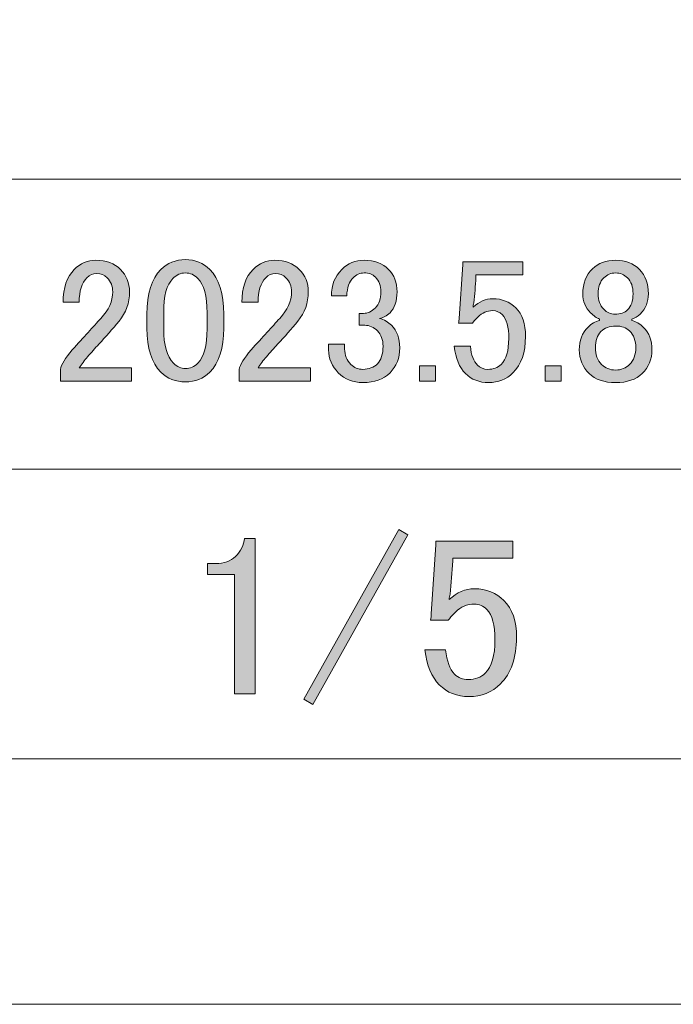
# Model space of a CAD drawing. Units: inches. Extents: x 0 to 296, y 0 to 210.
# Drawn here: x 255 to 273, y 0 to 27 of the extents above; entities that cross this region are included whole.
import ezdxf

# ---------------------------------------------------------------- set-up
doc = ezdxf.new("R2010")
doc.units = ezdxf.units.IN
doc.header["$MEASUREMENT"] = 0
doc.layers.add('レイヤー 1', color=7, linetype='Continuous')

# ---------------------------------------------------------------- blocks, each defined once
blk = doc.blocks.new('block 11')
at = {"layer": 'レイヤー 1'}
h = blk.add_hatch(color=7, dxfattribs=at)
h.dxf.hatch_style = 2
h.paths.add_polyline_path([(263.199, 8.423), (265.828, 13.111), (266.076, 12.962), (263.447, 8.274)])
h = blk.add_hatch(color=7, dxfattribs=at)
h.dxf.hatch_style = 2
edge = h.paths.add_edge_path()
edge.add_spline(control_points=[(261.562, 12.863), (261.562, 12.863), (261.86, 12.863), (261.86, 12.863), (261.86, 12.863), (261.86, 8.572), (261.86, 8.572), (261.86, 8.572), (261.289, 8.572), (261.289, 8.572), (261.289, 8.572), (261.289, 11.871), (261.289, 11.871), (261.289, 11.871), (260.545, 11.871), (260.545, 11.871), (260.545, 11.871), (260.545, 12.168), (260.545, 12.168), (260.545, 12.168), (260.768, 12.168), (260.768, 12.168), (261, 12.168), (261.182, 12.234), (261.314, 12.367), (261.463, 12.516), (261.545, 12.681), (261.562, 12.863)], knot_values=[0, 0, 0, 0, 1, 1, 1, 2, 2, 2, 3, 3, 3, 4, 4, 4, 5, 5, 5, 6, 6, 6, 7, 7, 7, 8, 8, 8, 9, 9, 9, 9], degree=3, periodic=1)
h = blk.add_hatch(color=7, dxfattribs=at)
h.dxf.hatch_style = 2
edge = h.paths.add_edge_path()
edge.add_spline(control_points=[(266.845, 12.789), (266.845, 12.789), (268.979, 12.789), (268.979, 12.789), (268.979, 12.789), (268.979, 12.317), (268.979, 12.317), (268.979, 12.317), (267.317, 12.317), (267.317, 12.317), (267.317, 12.317), (267.317, 12.243), (267.317, 12.243), (267.3, 11.929), (267.275, 11.623), (267.242, 11.325), (267.226, 11.275), (267.217, 11.226), (267.217, 11.176), (267.432, 11.375), (267.664, 11.474), (267.912, 11.474), (268.243, 11.474), (268.516, 11.366), (268.731, 11.151), (268.962, 10.92), (269.078, 10.581), (269.078, 10.134), (269.078, 9.572), (268.929, 9.142), (268.631, 8.845), (268.4, 8.613), (268.11, 8.497), (267.763, 8.497), (267.432, 8.497), (267.16, 8.605), (266.945, 8.82), (266.73, 9.034), (266.597, 9.357), (266.548, 9.787), (266.548, 9.787), (267.118, 9.787), (267.118, 9.787), (267.151, 9.473), (267.234, 9.25), (267.366, 9.117), (267.466, 9.018), (267.59, 8.969), (267.738, 8.969), (267.937, 8.969), (268.094, 9.026), (268.21, 9.142), (268.392, 9.324), (268.482, 9.63), (268.482, 10.06), (268.482, 10.473), (268.408, 10.755), (268.259, 10.903), (268.16, 11.003), (268.044, 11.052), (267.912, 11.052), (267.714, 11.052), (267.54, 10.978), (267.391, 10.829), (267.292, 10.73), (267.226, 10.655), (267.193, 10.606), (267.193, 10.606), (266.697, 10.606), (266.697, 10.606), (266.713, 10.672), (266.721, 10.73), (266.721, 10.779), (266.721, 10.779), (266.845, 12.689), (266.845, 12.689), (266.845, 12.689), (266.845, 12.789), (266.845, 12.789)], knot_values=[0, 0, 0, 0, 1, 1, 1, 2, 2, 2, 3, 3, 3, 4, 4, 4, 5, 5, 5, 6, 6, 6, 7, 7, 7, 8, 8, 8, 9, 9, 9, 10, 10, 10, 11, 11, 11, 12, 12, 12, 13, 13, 13, 14, 14, 14, 15, 15, 15, 16, 16, 16, 17, 17, 17, 18, 18, 18, 19, 19, 19, 20, 20, 20, 21, 21, 21, 22, 22, 22, 23, 23, 23, 24, 24, 24, 25, 25, 25, 26, 26, 26, 26], degree=3, periodic=1)
at = {"layer": 'レイヤー 1', "lineweight": 0}
blk.add_lwpolyline([(263.199, 8.423), (265.828, 13.111), (266.076, 12.962), (263.447, 8.274), (263.199, 8.423)], dxfattribs=at)
for points, knots in [([(261.562, 12.863), (261.562, 12.863), (261.86, 12.863), (261.86, 12.863), (261.86, 12.863), (261.86, 8.572), (261.86, 8.572), (261.86, 8.572), (261.289, 8.572), (261.289, 8.572), (261.289, 8.572), (261.289, 11.871), (261.289, 11.871), (261.289, 11.871), (260.545, 11.871), (260.545, 11.871), (260.545, 11.871), (260.545, 12.168), (260.545, 12.168), (260.545, 12.168), (260.768, 12.168), (260.768, 12.168), (261, 12.168), (261.182, 12.234), (261.314, 12.367), (261.463, 12.516), (261.545, 12.681), (261.562, 12.863)], [0, 0, 0, 0, 1, 1, 1, 2, 2, 2, 3, 3, 3, 4, 4, 4, 5, 5, 5, 6, 6, 6, 7, 7, 7, 8, 8, 8, 9, 9, 9, 9]), ([(266.845, 12.789), (266.845, 12.789), (268.979, 12.789), (268.979, 12.789), (268.979, 12.789), (268.979, 12.317), (268.979, 12.317), (268.979, 12.317), (267.317, 12.317), (267.317, 12.317), (267.317, 12.317), (267.317, 12.243), (267.317, 12.243), (267.3, 11.929), (267.275, 11.623), (267.242, 11.325), (267.226, 11.275), (267.217, 11.226), (267.217, 11.176), (267.432, 11.375), (267.664, 11.474), (267.912, 11.474), (268.243, 11.474), (268.516, 11.366), (268.731, 11.151), (268.962, 10.92), (269.078, 10.581), (269.078, 10.134), (269.078, 9.572), (268.929, 9.142), (268.631, 8.845), (268.4, 8.613), (268.11, 8.497), (267.763, 8.497), (267.432, 8.497), (267.16, 8.605), (266.945, 8.82), (266.73, 9.034), (266.597, 9.357), (266.548, 9.787), (266.548, 9.787), (267.118, 9.787), (267.118, 9.787), (267.151, 9.473), (267.234, 9.25), (267.366, 9.117), (267.466, 9.018), (267.59, 8.969), (267.738, 8.969), (267.937, 8.969), (268.094, 9.026), (268.21, 9.142), (268.392, 9.324), (268.482, 9.63), (268.482, 10.06), (268.482, 10.473), (268.408, 10.755), (268.259, 10.903), (268.16, 11.003), (268.044, 11.052), (267.912, 11.052), (267.714, 11.052), (267.54, 10.978), (267.391, 10.829), (267.292, 10.73), (267.226, 10.655), (267.193, 10.606), (267.193, 10.606), (266.697, 10.606), (266.697, 10.606), (266.713, 10.672), (266.721, 10.73), (266.721, 10.779), (266.721, 10.779), (266.845, 12.689), (266.845, 12.689), (266.845, 12.689), (266.845, 12.789), (266.845, 12.789)], [0, 0, 0, 0, 1, 1, 1, 2, 2, 2, 3, 3, 3, 4, 4, 4, 5, 5, 5, 6, 6, 6, 7, 7, 7, 8, 8, 8, 9, 9, 9, 10, 10, 10, 11, 11, 11, 12, 12, 12, 13, 13, 13, 14, 14, 14, 15, 15, 15, 16, 16, 16, 17, 17, 17, 18, 18, 18, 19, 19, 19, 20, 20, 20, 21, 21, 21, 22, 22, 22, 23, 23, 23, 24, 24, 24, 25, 25, 25, 26, 26, 26, 26])]:
    blk.add_open_spline(points, degree=3, knots=knots, dxfattribs=at)
blk = doc.blocks.new('block 12')
at = {"layer": 'レイヤー 1'}
h = blk.add_hatch(color=7, dxfattribs=at)
h.dxf.hatch_style = 2
edge = h.paths.add_edge_path()
edge.add_spline(control_points=[(256.554, 19.385), (256.554, 19.784), (256.657, 20.086), (256.863, 20.292), (257.03, 20.459), (257.229, 20.543), (257.461, 20.543), (257.744, 20.543), (257.969, 20.459), (258.136, 20.292), (258.304, 20.125), (258.387, 19.919), (258.387, 19.675), (258.387, 19.366), (258.291, 19.096), (258.098, 18.864), (257.918, 18.646), (257.731, 18.433), (257.538, 18.228), (257.435, 18.112), (257.332, 17.996), (257.229, 17.88), (257.139, 17.777), (257.062, 17.674), (256.998, 17.572), (256.998, 17.572), (258.445, 17.572), (258.445, 17.572), (258.445, 17.572), (258.445, 17.205), (258.445, 17.205), (258.445, 17.205), (256.477, 17.205), (256.477, 17.205), (256.477, 17.205), (256.477, 17.533), (256.477, 17.533), (256.503, 17.662), (256.612, 17.842), (256.805, 18.073), (257.127, 18.421), (257.39, 18.71), (257.596, 18.941), (257.814, 19.173), (257.924, 19.417), (257.924, 19.675), (257.924, 19.829), (257.872, 19.957), (257.77, 20.06), (257.692, 20.138), (257.596, 20.176), (257.48, 20.176), (257.378, 20.176), (257.287, 20.138), (257.21, 20.06), (257.069, 19.919), (256.998, 19.694), (256.998, 19.385), (256.998, 19.385), (256.554, 19.385), (256.554, 19.385)], knot_values=[0, 0, 0, 0, 1, 1, 1, 2, 2, 2, 3, 3, 3, 4, 4, 4, 5, 5, 5, 6, 6, 6, 7, 7, 7, 8, 8, 8, 9, 9, 9, 10, 10, 10, 11, 11, 11, 12, 12, 12, 13, 13, 13, 14, 14, 14, 15, 15, 15, 16, 16, 16, 17, 17, 17, 18, 18, 18, 19, 19, 19, 20, 20, 20, 20], degree=3, periodic=1)
h = blk.add_hatch(color=7, dxfattribs=at)
h.dxf.hatch_style = 2
edge = h.paths.add_edge_path()
edge.add_spline(control_points=[(258.869, 19.057), (258.869, 19.623), (258.998, 20.035), (259.255, 20.292), (259.435, 20.472), (259.66, 20.562), (259.93, 20.562), (260.2, 20.562), (260.426, 20.472), (260.606, 20.292), (260.863, 20.035), (260.991, 19.623), (260.991, 19.057), (260.991, 19.057), (260.991, 18.671), (260.991, 18.671), (260.991, 18.118), (260.863, 17.713), (260.606, 17.456), (260.426, 17.276), (260.2, 17.186), (259.93, 17.186), (259.66, 17.186), (259.435, 17.276), (259.255, 17.456), (258.998, 17.713), (258.869, 18.118), (258.869, 18.671), (258.869, 18.671), (258.869, 19.057), (258.869, 19.057)], knot_values=[0, 0, 0, 0, 1, 1, 1, 2, 2, 2, 3, 3, 3, 4, 4, 4, 5, 5, 5, 6, 6, 6, 7, 7, 7, 8, 8, 8, 9, 9, 9, 10, 10, 10, 10], degree=3, periodic=1)
edge = h.paths.add_edge_path()
edge.add_spline(control_points=[(259.583, 20.041), (259.416, 19.874), (259.332, 19.559), (259.332, 19.096), (259.332, 19.096), (259.332, 18.652), (259.332, 18.652), (259.332, 18.202), (259.423, 17.887), (259.602, 17.707), (259.705, 17.604), (259.815, 17.552), (259.93, 17.552), (260.059, 17.552), (260.175, 17.604), (260.278, 17.707), (260.445, 17.874), (260.528, 18.189), (260.528, 18.652), (260.528, 18.652), (260.528, 19.096), (260.528, 19.096), (260.528, 19.559), (260.445, 19.874), (260.278, 20.041), (260.175, 20.144), (260.059, 20.195), (259.93, 20.195), (259.802, 20.195), (259.686, 20.144), (259.583, 20.041)], knot_values=[0, 0, 0, 0, 1, 1, 1, 2, 2, 2, 3, 3, 3, 4, 4, 4, 5, 5, 5, 6, 6, 6, 7, 7, 7, 8, 8, 8, 9, 9, 9, 10, 10, 10, 10], degree=3, periodic=1)
h = blk.add_hatch(color=7, dxfattribs=at)
h.dxf.hatch_style = 2
edge = h.paths.add_edge_path()
edge.add_spline(control_points=[(261.493, 19.385), (261.493, 19.784), (261.596, 20.086), (261.802, 20.292), (261.969, 20.459), (262.168, 20.543), (262.4, 20.543), (262.683, 20.543), (262.908, 20.459), (263.075, 20.292), (263.243, 20.125), (263.326, 19.919), (263.326, 19.675), (263.326, 19.366), (263.229, 19.096), (263.036, 18.864), (262.857, 18.646), (262.67, 18.433), (262.477, 18.228), (262.374, 18.112), (262.271, 17.996), (262.168, 17.88), (262.078, 17.777), (262.001, 17.674), (261.937, 17.572), (261.937, 17.572), (263.384, 17.572), (263.384, 17.572), (263.384, 17.572), (263.384, 17.205), (263.384, 17.205), (263.384, 17.205), (261.416, 17.205), (261.416, 17.205), (261.416, 17.205), (261.416, 17.533), (261.416, 17.533), (261.441, 17.662), (261.551, 17.842), (261.744, 18.073), (262.066, 18.421), (262.329, 18.71), (262.535, 18.941), (262.753, 19.173), (262.863, 19.417), (262.863, 19.675), (262.863, 19.829), (262.811, 19.957), (262.709, 20.06), (262.631, 20.138), (262.535, 20.176), (262.419, 20.176), (262.316, 20.176), (262.226, 20.138), (262.149, 20.06), (262.008, 19.919), (261.937, 19.694), (261.937, 19.385), (261.937, 19.385), (261.493, 19.385), (261.493, 19.385)], knot_values=[0, 0, 0, 0, 1, 1, 1, 2, 2, 2, 3, 3, 3, 4, 4, 4, 5, 5, 5, 6, 6, 6, 7, 7, 7, 8, 8, 8, 9, 9, 9, 10, 10, 10, 11, 11, 11, 12, 12, 12, 13, 13, 13, 14, 14, 14, 15, 15, 15, 16, 16, 16, 17, 17, 17, 18, 18, 18, 19, 19, 19, 20, 20, 20, 20], degree=3, periodic=1)
h = blk.add_hatch(color=7, dxfattribs=at)
h.dxf.hatch_style = 2
edge = h.paths.add_edge_path()
edge.add_spline(control_points=[(263.963, 19.559), (263.963, 19.854), (264.059, 20.099), (264.252, 20.292), (264.419, 20.459), (264.625, 20.543), (264.869, 20.543), (265.152, 20.543), (265.377, 20.459), (265.545, 20.292), (265.699, 20.138), (265.776, 19.932), (265.776, 19.675), (265.776, 19.417), (265.712, 19.224), (265.583, 19.096), (265.493, 19.006), (265.396, 18.954), (265.294, 18.941), (265.423, 18.903), (265.531, 18.838), (265.622, 18.749), (265.776, 18.594), (265.853, 18.388), (265.853, 18.131), (265.853, 17.848), (265.763, 17.616), (265.583, 17.437), (265.403, 17.256), (265.152, 17.167), (264.831, 17.167), (264.561, 17.167), (264.335, 17.256), (264.155, 17.437), (263.976, 17.616), (263.885, 17.829), (263.885, 18.073), (263.885, 18.073), (263.885, 18.228), (263.885, 18.228), (263.885, 18.228), (264.329, 18.228), (264.329, 18.228), (264.329, 18.228), (264.329, 18.093), (264.329, 18.093), (264.329, 17.925), (264.387, 17.784), (264.503, 17.668), (264.593, 17.578), (264.702, 17.533), (264.831, 17.533), (264.998, 17.533), (265.133, 17.584), (265.236, 17.687), (265.338, 17.79), (265.39, 17.951), (265.39, 18.17), (265.39, 18.35), (265.338, 18.491), (265.236, 18.594), (265.133, 18.697), (265.017, 18.749), (264.889, 18.749), (264.889, 18.749), (264.734, 18.749), (264.734, 18.749), (264.734, 18.749), (264.734, 19.077), (264.734, 19.077), (264.734, 19.077), (264.85, 19.077), (264.85, 19.077), (264.966, 19.077), (265.075, 19.128), (265.178, 19.231), (265.281, 19.334), (265.332, 19.482), (265.332, 19.675), (265.332, 19.842), (265.281, 19.977), (265.178, 20.08), (265.101, 20.157), (264.998, 20.195), (264.869, 20.195), (264.754, 20.195), (264.651, 20.15), (264.561, 20.06), (264.458, 19.957), (264.4, 19.79), (264.387, 19.559), (264.387, 19.559), (263.963, 19.559), (263.963, 19.559)], knot_values=[0, 0, 0, 0, 1, 1, 1, 2, 2, 2, 3, 3, 3, 4, 4, 4, 5, 5, 5, 6, 6, 6, 7, 7, 7, 8, 8, 8, 9, 9, 9, 10, 10, 10, 11, 11, 11, 12, 12, 12, 13, 13, 13, 14, 14, 14, 15, 15, 15, 16, 16, 16, 17, 17, 17, 18, 18, 18, 19, 19, 19, 20, 20, 20, 21, 21, 21, 22, 22, 22, 23, 23, 23, 24, 24, 24, 25, 25, 25, 26, 26, 26, 27, 27, 27, 28, 28, 28, 29, 29, 29, 30, 30, 30, 31, 31, 31, 31], degree=3, periodic=1)
h = blk.add_hatch(color=7, dxfattribs=at)
h.dxf.hatch_style = 2
edge = h.paths.add_edge_path()
edge.add_spline(control_points=[(267.59, 20.504), (267.59, 20.504), (269.249, 20.504), (269.249, 20.504), (269.249, 20.504), (269.249, 20.138), (269.249, 20.138), (269.249, 20.138), (267.956, 20.138), (267.956, 20.138), (267.956, 20.138), (267.956, 20.08), (267.956, 20.08), (267.943, 19.835), (267.924, 19.597), (267.898, 19.366), (267.885, 19.327), (267.879, 19.289), (267.879, 19.25), (268.046, 19.405), (268.226, 19.482), (268.419, 19.482), (268.676, 19.482), (268.888, 19.398), (269.056, 19.231), (269.236, 19.051), (269.326, 18.787), (269.326, 18.44), (269.326, 18.002), (269.21, 17.668), (268.979, 17.437), (268.799, 17.256), (268.573, 17.167), (268.303, 17.167), (268.046, 17.167), (267.834, 17.25), (267.667, 17.417), (267.499, 17.584), (267.397, 17.835), (267.358, 18.17), (267.358, 18.17), (267.802, 18.17), (267.802, 18.17), (267.827, 17.925), (267.892, 17.752), (267.995, 17.649), (268.072, 17.572), (268.168, 17.533), (268.284, 17.533), (268.438, 17.533), (268.56, 17.578), (268.651, 17.668), (268.792, 17.809), (268.863, 18.047), (268.863, 18.382), (268.863, 18.703), (268.805, 18.922), (268.689, 19.038), (268.612, 19.115), (268.522, 19.154), (268.419, 19.154), (268.265, 19.154), (268.13, 19.096), (268.014, 18.98), (267.937, 18.903), (267.885, 18.845), (267.86, 18.806), (267.86, 18.806), (267.474, 18.806), (267.474, 18.806), (267.487, 18.858), (267.493, 18.903), (267.493, 18.941), (267.493, 18.941), (267.59, 20.427), (267.59, 20.427), (267.59, 20.427), (267.59, 20.504), (267.59, 20.504)], knot_values=[0, 0, 0, 0, 1, 1, 1, 2, 2, 2, 3, 3, 3, 4, 4, 4, 5, 5, 5, 6, 6, 6, 7, 7, 7, 8, 8, 8, 9, 9, 9, 10, 10, 10, 11, 11, 11, 12, 12, 12, 13, 13, 13, 14, 14, 14, 15, 15, 15, 16, 16, 16, 17, 17, 17, 18, 18, 18, 19, 19, 19, 20, 20, 20, 21, 21, 21, 22, 22, 22, 23, 23, 23, 24, 24, 24, 25, 25, 25, 26, 26, 26, 26], degree=3, periodic=1)
h = blk.add_hatch(color=7, dxfattribs=at)
h.dxf.hatch_style = 2
edge = h.paths.add_edge_path()
edge.add_spline(control_points=[(271.178, 20.311), (271.332, 20.466), (271.544, 20.543), (271.815, 20.543), (272.085, 20.543), (272.303, 20.459), (272.471, 20.292), (272.638, 20.125), (272.721, 19.9), (272.721, 19.617), (272.721, 19.398), (272.644, 19.212), (272.49, 19.057), (272.426, 18.993), (272.349, 18.948), (272.258, 18.922), (272.258, 18.922), (272.258, 18.884), (272.258, 18.884), (272.374, 18.858), (272.484, 18.793), (272.586, 18.691), (272.741, 18.536), (272.818, 18.33), (272.818, 18.073), (272.818, 17.816), (272.728, 17.597), (272.548, 17.417), (272.38, 17.25), (272.136, 17.167), (271.815, 17.167), (271.493, 17.167), (271.249, 17.25), (271.081, 17.417), (270.902, 17.597), (270.811, 17.816), (270.811, 18.073), (270.811, 18.33), (270.889, 18.536), (271.043, 18.691), (271.146, 18.793), (271.255, 18.858), (271.371, 18.884), (271.371, 18.884), (271.371, 18.922), (271.371, 18.922), (271.294, 18.948), (271.21, 19.006), (271.12, 19.096), (270.979, 19.237), (270.908, 19.411), (270.908, 19.617), (270.908, 19.9), (270.998, 20.131), (271.178, 20.311)], knot_values=[0, 0, 0, 0, 1, 1, 1, 2, 2, 2, 3, 3, 3, 4, 4, 4, 5, 5, 5, 6, 6, 6, 7, 7, 7, 8, 8, 8, 9, 9, 9, 10, 10, 10, 11, 11, 11, 12, 12, 12, 13, 13, 13, 14, 14, 14, 15, 15, 15, 16, 16, 16, 17, 17, 17, 18, 18, 18, 18], degree=3, periodic=1)
edge = h.paths.add_edge_path()
edge.add_spline(control_points=[(271.409, 18.575), (271.307, 18.472), (271.255, 18.324), (271.255, 18.131), (271.255, 17.938), (271.313, 17.784), (271.429, 17.668), (271.531, 17.565), (271.66, 17.514), (271.815, 17.514), (271.969, 17.514), (272.098, 17.565), (272.2, 17.668), (272.316, 17.784), (272.374, 17.938), (272.374, 18.131), (272.374, 18.324), (272.316, 18.478), (272.2, 18.594), (272.11, 18.684), (271.982, 18.729), (271.815, 18.729), (271.647, 18.729), (271.512, 18.678), (271.409, 18.575)], knot_values=[0, 0, 0, 0, 1, 1, 1, 2, 2, 2, 3, 3, 3, 4, 4, 4, 5, 5, 5, 6, 6, 6, 7, 7, 7, 8, 8, 8, 8], degree=3, periodic=1)
edge = h.paths.add_edge_path()
edge.add_spline(control_points=[(271.487, 20.06), (271.384, 19.957), (271.332, 19.81), (271.332, 19.617), (271.332, 19.437), (271.384, 19.295), (271.487, 19.192), (271.577, 19.102), (271.68, 19.057), (271.795, 19.057), (271.95, 19.057), (272.065, 19.096), (272.143, 19.173), (272.245, 19.276), (272.297, 19.424), (272.297, 19.617), (272.297, 19.81), (272.245, 19.957), (272.143, 20.06), (272.052, 20.15), (271.943, 20.195), (271.815, 20.195), (271.686, 20.195), (271.577, 20.15), (271.487, 20.06)], knot_values=[0, 0, 0, 0, 1, 1, 1, 2, 2, 2, 3, 3, 3, 4, 4, 4, 5, 5, 5, 6, 6, 6, 7, 7, 7, 8, 8, 8, 8], degree=3, periodic=1)
h = blk.add_hatch(color=7, dxfattribs=at)
h.dxf.hatch_style = 2
h.paths.add_polyline_path([(266.393, 17.63), (266.837, 17.63), (266.837, 17.205), (266.393, 17.205)])
h = blk.add_hatch(color=7, dxfattribs=at)
h.dxf.hatch_style = 2
h.paths.add_polyline_path([(269.866, 17.63), (270.31, 17.63), (270.31, 17.205), (269.866, 17.205)])
at = {"layer": 'レイヤー 1', "lineweight": 0}
for points in [[(266.393, 17.63), (266.837, 17.63), (266.837, 17.205), (266.393, 17.205), (266.393, 17.63)], [(269.866, 17.63), (270.31, 17.63), (270.31, 17.205), (269.866, 17.205), (269.866, 17.63)]]:
    blk.add_lwpolyline(points, dxfattribs=at)
for points, knots in [([(256.554, 19.385), (256.554, 19.784), (256.657, 20.086), (256.863, 20.292), (257.03, 20.459), (257.229, 20.543), (257.461, 20.543), (257.744, 20.543), (257.969, 20.459), (258.136, 20.292), (258.304, 20.125), (258.387, 19.919), (258.387, 19.675), (258.387, 19.366), (258.291, 19.096), (258.098, 18.864), (257.918, 18.646), (257.731, 18.433), (257.538, 18.228), (257.435, 18.112), (257.332, 17.996), (257.229, 17.88), (257.139, 17.777), (257.062, 17.674), (256.998, 17.572), (256.998, 17.572), (258.445, 17.572), (258.445, 17.572), (258.445, 17.572), (258.445, 17.205), (258.445, 17.205), (258.445, 17.205), (256.477, 17.205), (256.477, 17.205), (256.477, 17.205), (256.477, 17.533), (256.477, 17.533), (256.503, 17.662), (256.612, 17.842), (256.805, 18.073), (257.127, 18.421), (257.39, 18.71), (257.596, 18.941), (257.814, 19.173), (257.924, 19.417), (257.924, 19.675), (257.924, 19.829), (257.872, 19.957), (257.77, 20.06), (257.692, 20.138), (257.596, 20.176), (257.48, 20.176), (257.378, 20.176), (257.287, 20.138), (257.21, 20.06), (257.069, 19.919), (256.998, 19.694), (256.998, 19.385), (256.998, 19.385), (256.554, 19.385), (256.554, 19.385)], [0, 0, 0, 0, 1, 1, 1, 2, 2, 2, 3, 3, 3, 4, 4, 4, 5, 5, 5, 6, 6, 6, 7, 7, 7, 8, 8, 8, 9, 9, 9, 10, 10, 10, 11, 11, 11, 12, 12, 12, 13, 13, 13, 14, 14, 14, 15, 15, 15, 16, 16, 16, 17, 17, 17, 18, 18, 18, 19, 19, 19, 20, 20, 20, 20]), ([(258.869, 19.057), (258.869, 19.623), (258.998, 20.035), (259.255, 20.292), (259.435, 20.472), (259.66, 20.562), (259.93, 20.562), (260.2, 20.562), (260.426, 20.472), (260.606, 20.292), (260.863, 20.035), (260.991, 19.623), (260.991, 19.057), (260.991, 19.057), (260.991, 18.671), (260.991, 18.671), (260.991, 18.118), (260.863, 17.713), (260.606, 17.456), (260.426, 17.276), (260.2, 17.186), (259.93, 17.186), (259.66, 17.186), (259.435, 17.276), (259.255, 17.456), (258.998, 17.713), (258.869, 18.118), (258.869, 18.671), (258.869, 18.671), (258.869, 19.057), (258.869, 19.057)], [0, 0, 0, 0, 1, 1, 1, 2, 2, 2, 3, 3, 3, 4, 4, 4, 5, 5, 5, 6, 6, 6, 7, 7, 7, 8, 8, 8, 9, 9, 9, 10, 10, 10, 10]), ([(261.493, 19.385), (261.493, 19.784), (261.596, 20.086), (261.802, 20.292), (261.969, 20.459), (262.168, 20.543), (262.4, 20.543), (262.683, 20.543), (262.908, 20.459), (263.075, 20.292), (263.243, 20.125), (263.326, 19.919), (263.326, 19.675), (263.326, 19.366), (263.229, 19.096), (263.036, 18.864), (262.857, 18.646), (262.67, 18.433), (262.477, 18.228), (262.374, 18.112), (262.271, 17.996), (262.168, 17.88), (262.078, 17.777), (262.001, 17.674), (261.937, 17.572), (261.937, 17.572), (263.384, 17.572), (263.384, 17.572), (263.384, 17.572), (263.384, 17.205), (263.384, 17.205), (263.384, 17.205), (261.416, 17.205), (261.416, 17.205), (261.416, 17.205), (261.416, 17.533), (261.416, 17.533), (261.441, 17.662), (261.551, 17.842), (261.744, 18.073), (262.066, 18.421), (262.329, 18.71), (262.535, 18.941), (262.753, 19.173), (262.863, 19.417), (262.863, 19.675), (262.863, 19.829), (262.811, 19.957), (262.709, 20.06), (262.631, 20.138), (262.535, 20.176), (262.419, 20.176), (262.316, 20.176), (262.226, 20.138), (262.149, 20.06), (262.008, 19.919), (261.937, 19.694), (261.937, 19.385), (261.937, 19.385), (261.493, 19.385), (261.493, 19.385)], [0, 0, 0, 0, 1, 1, 1, 2, 2, 2, 3, 3, 3, 4, 4, 4, 5, 5, 5, 6, 6, 6, 7, 7, 7, 8, 8, 8, 9, 9, 9, 10, 10, 10, 11, 11, 11, 12, 12, 12, 13, 13, 13, 14, 14, 14, 15, 15, 15, 16, 16, 16, 17, 17, 17, 18, 18, 18, 19, 19, 19, 20, 20, 20, 20]), ([(263.963, 19.559), (263.963, 19.854), (264.059, 20.099), (264.252, 20.292), (264.419, 20.459), (264.625, 20.543), (264.869, 20.543), (265.152, 20.543), (265.377, 20.459), (265.545, 20.292), (265.699, 20.138), (265.776, 19.932), (265.776, 19.675), (265.776, 19.417), (265.712, 19.224), (265.583, 19.096), (265.493, 19.006), (265.396, 18.954), (265.294, 18.941), (265.423, 18.903), (265.531, 18.838), (265.622, 18.749), (265.776, 18.594), (265.853, 18.388), (265.853, 18.131), (265.853, 17.848), (265.763, 17.616), (265.583, 17.437), (265.403, 17.256), (265.152, 17.167), (264.831, 17.167), (264.561, 17.167), (264.335, 17.256), (264.155, 17.437), (263.976, 17.616), (263.885, 17.829), (263.885, 18.073), (263.885, 18.073), (263.885, 18.228), (263.885, 18.228), (263.885, 18.228), (264.329, 18.228), (264.329, 18.228), (264.329, 18.228), (264.329, 18.093), (264.329, 18.093), (264.329, 17.925), (264.387, 17.784), (264.503, 17.668), (264.593, 17.578), (264.702, 17.533), (264.831, 17.533), (264.998, 17.533), (265.133, 17.584), (265.236, 17.687), (265.338, 17.79), (265.39, 17.951), (265.39, 18.17), (265.39, 18.35), (265.338, 18.491), (265.236, 18.594), (265.133, 18.697), (265.017, 18.749), (264.889, 18.749), (264.889, 18.749), (264.734, 18.749), (264.734, 18.749), (264.734, 18.749), (264.734, 19.077), (264.734, 19.077), (264.734, 19.077), (264.85, 19.077), (264.85, 19.077), (264.966, 19.077), (265.075, 19.128), (265.178, 19.231), (265.281, 19.334), (265.332, 19.482), (265.332, 19.675), (265.332, 19.842), (265.281, 19.977), (265.178, 20.08), (265.101, 20.157), (264.998, 20.195), (264.869, 20.195), (264.754, 20.195), (264.651, 20.15), (264.561, 20.06), (264.458, 19.957), (264.4, 19.79), (264.387, 19.559), (264.387, 19.559), (263.963, 19.559), (263.963, 19.559)], [0, 0, 0, 0, 1, 1, 1, 2, 2, 2, 3, 3, 3, 4, 4, 4, 5, 5, 5, 6, 6, 6, 7, 7, 7, 8, 8, 8, 9, 9, 9, 10, 10, 10, 11, 11, 11, 12, 12, 12, 13, 13, 13, 14, 14, 14, 15, 15, 15, 16, 16, 16, 17, 17, 17, 18, 18, 18, 19, 19, 19, 20, 20, 20, 21, 21, 21, 22, 22, 22, 23, 23, 23, 24, 24, 24, 25, 25, 25, 26, 26, 26, 27, 27, 27, 28, 28, 28, 29, 29, 29, 30, 30, 30, 31, 31, 31, 31]), ([(267.59, 20.504), (267.59, 20.504), (269.249, 20.504), (269.249, 20.504), (269.249, 20.504), (269.249, 20.138), (269.249, 20.138), (269.249, 20.138), (267.956, 20.138), (267.956, 20.138), (267.956, 20.138), (267.956, 20.08), (267.956, 20.08), (267.943, 19.835), (267.924, 19.597), (267.898, 19.366), (267.885, 19.327), (267.879, 19.289), (267.879, 19.25), (268.046, 19.405), (268.226, 19.482), (268.419, 19.482), (268.676, 19.482), (268.888, 19.398), (269.056, 19.231), (269.236, 19.051), (269.326, 18.787), (269.326, 18.44), (269.326, 18.002), (269.21, 17.668), (268.979, 17.437), (268.799, 17.256), (268.573, 17.167), (268.303, 17.167), (268.046, 17.167), (267.834, 17.25), (267.667, 17.417), (267.499, 17.584), (267.397, 17.835), (267.358, 18.17), (267.358, 18.17), (267.802, 18.17), (267.802, 18.17), (267.827, 17.925), (267.892, 17.752), (267.995, 17.649), (268.072, 17.572), (268.168, 17.533), (268.284, 17.533), (268.438, 17.533), (268.56, 17.578), (268.651, 17.668), (268.792, 17.809), (268.863, 18.047), (268.863, 18.382), (268.863, 18.703), (268.805, 18.922), (268.689, 19.038), (268.612, 19.115), (268.522, 19.154), (268.419, 19.154), (268.265, 19.154), (268.13, 19.096), (268.014, 18.98), (267.937, 18.903), (267.885, 18.845), (267.86, 18.806), (267.86, 18.806), (267.474, 18.806), (267.474, 18.806), (267.487, 18.858), (267.493, 18.903), (267.493, 18.941), (267.493, 18.941), (267.59, 20.427), (267.59, 20.427), (267.59, 20.427), (267.59, 20.504), (267.59, 20.504)], [0, 0, 0, 0, 1, 1, 1, 2, 2, 2, 3, 3, 3, 4, 4, 4, 5, 5, 5, 6, 6, 6, 7, 7, 7, 8, 8, 8, 9, 9, 9, 10, 10, 10, 11, 11, 11, 12, 12, 12, 13, 13, 13, 14, 14, 14, 15, 15, 15, 16, 16, 16, 17, 17, 17, 18, 18, 18, 19, 19, 19, 20, 20, 20, 21, 21, 21, 22, 22, 22, 23, 23, 23, 24, 24, 24, 25, 25, 25, 26, 26, 26, 26]), ([(271.178, 20.311), (271.332, 20.466), (271.544, 20.543), (271.815, 20.543), (272.085, 20.543), (272.303, 20.459), (272.471, 20.292), (272.638, 20.125), (272.721, 19.9), (272.721, 19.617), (272.721, 19.398), (272.644, 19.212), (272.49, 19.057), (272.426, 18.993), (272.349, 18.948), (272.258, 18.922), (272.258, 18.922), (272.258, 18.884), (272.258, 18.884), (272.374, 18.858), (272.484, 18.793), (272.586, 18.691), (272.741, 18.536), (272.818, 18.33), (272.818, 18.073), (272.818, 17.816), (272.728, 17.597), (272.548, 17.417), (272.38, 17.25), (272.136, 17.167), (271.815, 17.167), (271.493, 17.167), (271.249, 17.25), (271.081, 17.417), (270.902, 17.597), (270.811, 17.816), (270.811, 18.073), (270.811, 18.33), (270.889, 18.536), (271.043, 18.691), (271.146, 18.793), (271.255, 18.858), (271.371, 18.884), (271.371, 18.884), (271.371, 18.922), (271.371, 18.922), (271.294, 18.948), (271.21, 19.006), (271.12, 19.096), (270.979, 19.237), (270.908, 19.411), (270.908, 19.617), (270.908, 19.9), (270.998, 20.131), (271.178, 20.311)], [0, 0, 0, 0, 1, 1, 1, 2, 2, 2, 3, 3, 3, 4, 4, 4, 5, 5, 5, 6, 6, 6, 7, 7, 7, 8, 8, 8, 9, 9, 9, 10, 10, 10, 11, 11, 11, 12, 12, 12, 13, 13, 13, 14, 14, 14, 15, 15, 15, 16, 16, 16, 17, 17, 17, 18, 18, 18, 18]), ([(259.583, 20.041), (259.416, 19.874), (259.332, 19.559), (259.332, 19.096), (259.332, 19.096), (259.332, 18.652), (259.332, 18.652), (259.332, 18.202), (259.423, 17.887), (259.602, 17.707), (259.705, 17.604), (259.815, 17.552), (259.93, 17.552), (260.059, 17.552), (260.175, 17.604), (260.278, 17.707), (260.445, 17.874), (260.528, 18.189), (260.528, 18.652), (260.528, 18.652), (260.528, 19.096), (260.528, 19.096), (260.528, 19.559), (260.445, 19.874), (260.278, 20.041), (260.175, 20.144), (260.059, 20.195), (259.93, 20.195), (259.802, 20.195), (259.686, 20.144), (259.583, 20.041)], [0, 0, 0, 0, 1, 1, 1, 2, 2, 2, 3, 3, 3, 4, 4, 4, 5, 5, 5, 6, 6, 6, 7, 7, 7, 8, 8, 8, 9, 9, 9, 10, 10, 10, 10]), ([(271.487, 20.06), (271.384, 19.957), (271.332, 19.81), (271.332, 19.617), (271.332, 19.437), (271.384, 19.295), (271.487, 19.192), (271.577, 19.102), (271.68, 19.057), (271.795, 19.057), (271.95, 19.057), (272.065, 19.096), (272.143, 19.173), (272.245, 19.276), (272.297, 19.424), (272.297, 19.617), (272.297, 19.81), (272.245, 19.957), (272.143, 20.06), (272.052, 20.15), (271.943, 20.195), (271.815, 20.195), (271.686, 20.195), (271.577, 20.15), (271.487, 20.06)], [0, 0, 0, 0, 1, 1, 1, 2, 2, 2, 3, 3, 3, 4, 4, 4, 5, 5, 5, 6, 6, 6, 7, 7, 7, 8, 8, 8, 8]), ([(271.409, 18.575), (271.307, 18.472), (271.255, 18.324), (271.255, 18.131), (271.255, 17.938), (271.313, 17.784), (271.429, 17.668), (271.531, 17.565), (271.66, 17.514), (271.815, 17.514), (271.969, 17.514), (272.098, 17.565), (272.2, 17.668), (272.316, 17.784), (272.374, 17.938), (272.374, 18.131), (272.374, 18.324), (272.316, 18.478), (272.2, 18.594), (272.11, 18.684), (271.982, 18.729), (271.815, 18.729), (271.647, 18.729), (271.512, 18.678), (271.409, 18.575)], [0, 0, 0, 0, 1, 1, 1, 2, 2, 2, 3, 3, 3, 4, 4, 4, 5, 5, 5, 6, 6, 6, 7, 7, 7, 8, 8, 8, 8])]:
    blk.add_open_spline(points, degree=3, knots=knots, dxfattribs=at)

msp = doc.modelspace()

# ---------------------------------------------------------------- linework, layer by layer
at = {"layer": 'レイヤー 1', "lineweight": 0}
msp.add_lwpolyline([(296.333, 0), (0, 0), (0, 209.55), (296.333, 209.55), (296.333, 0)], dxfattribs=at)
at = {"layer": 'レイヤー 1', "color": 7, "lineweight": 18}
for points in [[(290.696, 202.675), (6.83, 202.675), (6.83, 22.78), (290.696, 22.78), (290.696, 202.675)], [(276.705, 14.778), (252.702, 14.778), (252.702, 22.78), (276.705, 22.78), (276.705, 14.778)], [(276.705, 6.778), (252.702, 6.778), (252.702, 14.778), (276.705, 14.778), (276.705, 6.778)]]:
    msp.add_lwpolyline(points, dxfattribs=at)

# ---------------------------------------------------------------- block references
at = {"layer": 'レイヤー 1'}
for name in ['block 12', 'block 11']:
    msp.add_blockref(name, (0, 0), dxfattribs=at)

doc.saveas('drawing.dxf')
